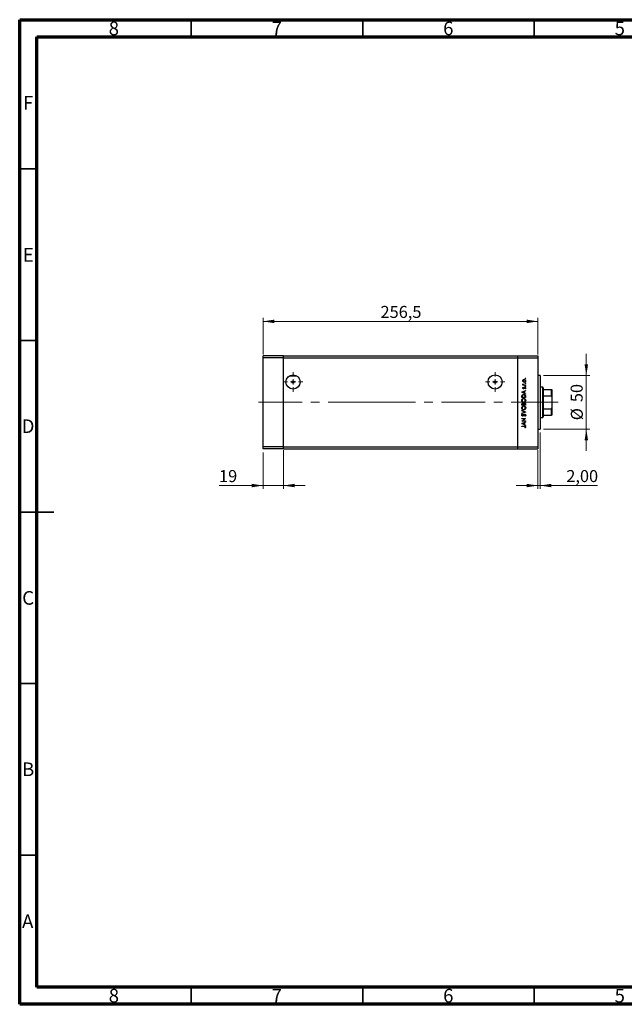
# Model space of a CAD drawing. Units: millimetres. Extents: x 15 to 415, y 5 to 292.
# Drawn here: x 15 to 191, y 5 to 292 of the extents above; entities that cross this region are included whole.
import ezdxf

# ---------------------------------------------------------------- set-up
doc = ezdxf.new("R2010")
doc.units = ezdxf.units.MM
doc.linetypes.add('CENTERX2', pattern=[20.32, 12.7, -2.54, 2.54, -2.54])
doc.styles.add('SLDTEXTSTYLE0', font='TXT', dxfattribs={"width": 0.75})
doc.dimstyles.new('SLDDIMSTYLE0', dxfattribs={"dimtxt": 3.5, "dimasz": 3.302, "dimexe": 0, "dimexo": 0.0625, "dimgap": 0.875, "dimtad": 1, "dimdec": 0, "dimlfac": 3.2, "dimrnd": 1e-09, "dimzin": 12, "dimdsep": 46, "dimtxsty": 'SLDTEXTSTYLE0', "dimsah": 1, "dimcen": 0.09, "dimadec": 0, "dimazin": 3, "dimtfac": 1, "dimtdec": 0, "dimtmove": 0, "dimatfit": 0, "dimfxl": 1, "dimfrac": 2, "dimtolj": 1, "dimtzin": 12, "dimarcsym": 0})
doc.dimstyles.new('SLDDIMSTYLE1', dxfattribs={"dimtxt": 3.5, "dimasz": 3.302, "dimexe": 0, "dimexo": 0.0625, "dimgap": 0.875, "dimtad": 1, "dimdec": 1, "dimlfac": 3.2, "dimrnd": 1e-09, "dimzin": 12, "dimdsep": 46, "dimtxsty": 'SLDTEXTSTYLE0', "dimsah": 1, "dimcen": 0.09, "dimadec": 0, "dimazin": 3, "dimtfac": 1, "dimtdec": 1, "dimtofl": 0, "dimtmove": 0, "dimatfit": 3, "dimfxl": 1, "dimfrac": 2, "dimtolj": 1, "dimtzin": 12, "dimarcsym": 0})
doc.dimstyles.new('SLDDIMSTYLE2', dxfattribs={"dimtxt": 3.5, "dimasz": 3.302, "dimexe": 0, "dimexo": 0.0625, "dimgap": 0.875, "dimtad": 1, "dimlfac": 3.2, "dimrnd": 1e-09, "dimzin": 12, "dimdsep": 46, "dimtxsty": 'SLDTEXTSTYLE0', "dimsah": 1, "dimcen": 0.09, "dimadec": 0, "dimazin": 3, "dimtfac": 1, "dimtmove": 0, "dimatfit": 0, "dimfxl": 1, "dimfrac": 2, "dimtolj": 1, "dimtzin": 12, "dimarcsym": 0})

# ---------------------------------------------------------------- blocks, each defined once
blk = doc.blocks.new('_D')
at = {"color": 7, "linetype": 'Continuous', "lineweight": 0}
for p, q in [((180.2, 188.28), (180.2, 194.63)), ((167.72, 188.28), (181.2, 188.28)), ((180.2, 172.65), (180.2, 188.28)), ((167.72, 172.65), (181.2, 172.65)), ((180.2, 172.65), (180.2, 166.3))]:
    blk.add_line(p, q, dxfattribs=at)
at = {"color": 7, "linetype": 'Continuous', "lineweight": 18}
for points in [[(180.2, 188.28), (180.71, 191.58), (179.69, 191.58)], [(180.2, 172.65), (179.69, 169.35), (180.71, 169.35)]]:
    blk.add_solid(points, dxfattribs=at)
at = {"color": 7, "linetype": 'Continuous', "lineweight": 18, "char_height": 3.5, "attachment_point": 1, "rotation": 90, "style": 'SLDTEXTSTYLE0'}
for s, insert in [('50', (175.63, 180.52)), ('%%c', (175.69, 175.24))]:
    blk.add_mtext(s, dxfattribs=dict(at, insert=insert))
blk = doc.blocks.new('_D_1')
at = {"color": 7, "linetype": 'Continuous', "lineweight": 0}
for p, q in [((85.94, 194.44), (85.94, 205.06)), ((85.94, 204.06), (166.1, 204.06)), ((166.1, 194.44), (166.1, 205.06))]:
    blk.add_line(p, q, dxfattribs=at)
at = {"color": 7, "linetype": 'Continuous', "lineweight": 18}
for points in [[(85.94, 204.06), (89.24, 203.55), (89.24, 204.57)], [(166.1, 204.06), (162.79, 204.57), (162.79, 203.55)]]:
    blk.add_solid(points, dxfattribs=at)
at = {"color": 7, "linetype": 'Continuous', "lineweight": 18, "insert": (120.2, 208.57), "char_height": 3.5, "attachment_point": 1, "style": 'SLDTEXTSTYLE0'}
blk.add_mtext('256,5', dxfattribs=at)
blk = doc.blocks.new('_D_2')
at = {"color": 7, "linetype": 'Continuous', "lineweight": 0}
for p, q in [((166.72, 171.65), (166.72, 155.21)), ((166.1, 166.5), (166.1, 155.21)), ((166.1, 156.21), (159.75, 156.21)), ((166.1, 156.21), (166.72, 156.21)), ((166.72, 156.21), (183.42, 156.21))]:
    blk.add_line(p, q, dxfattribs=at)
at = {"color": 7, "linetype": 'Continuous', "lineweight": 18}
for points in [[(166.1, 156.21), (162.79, 156.72), (162.79, 155.7)], [(166.72, 156.21), (170.02, 155.7), (170.02, 156.72)]]:
    blk.add_solid(points, dxfattribs=at)
at = {"color": 7, "linetype": 'Continuous', "lineweight": 18, "insert": (174.36, 160.72), "char_height": 3.5, "attachment_point": 1, "style": 'SLDTEXTSTYLE0'}
blk.add_mtext('2,00', dxfattribs=at)
blk = doc.blocks.new('_D_3')
at = {"color": 7, "linetype": 'Continuous', "lineweight": 0}
for p, q in [((91.88, 166.5), (91.88, 155.21)), ((85.94, 165.87), (85.94, 155.21)), ((85.94, 156.21), (73.12, 156.21)), ((85.94, 156.21), (91.88, 156.21)), ((91.88, 156.21), (98.23, 156.21))]:
    blk.add_line(p, q, dxfattribs=at)
at = {"color": 7, "linetype": 'Continuous', "lineweight": 18}
for points in [[(85.94, 156.21), (82.64, 156.72), (82.64, 155.7)], [(91.88, 156.21), (95.18, 155.7), (95.18, 156.72)]]:
    blk.add_solid(points, dxfattribs=at)
at = {"color": 7, "linetype": 'Continuous', "lineweight": 18, "insert": (73.12, 160.72), "char_height": 3.5, "attachment_point": 1, "style": 'SLDTEXTSTYLE0'}
blk.add_mtext('19', dxfattribs=at)
blk = doc.blocks.new('SW_CENTERMARKSYMBOL_0')
at = {"color": 0, "linetype": 'Continuous', "lineweight": 18}
for p, q in [((-1.5625, 0), (-2.8375, 0)), ((0, 0), (-0.78125, 0)), ((0, 1.5625), (0, 2.8375)), ((0, 0), (0, 0.78125)), ((0, 0), (0, -0.78125)), ((0, 0), (0.78125, 0)), ((1.5625, 0), (2.8375, 0)), ((0, -1.5625), (0, -2.8375))]:
    blk.add_line(p, q, dxfattribs=at)
blk = doc.blocks.new('SW_CENTERMARKSYMBOL_1')
at = {"color": 0, "linetype": 'Continuous', "lineweight": 18}
for p, q in [((-1.5625, 0), (-2.8375, 0)), ((0, 0), (-0.78125, 0)), ((0, 1.5625), (0, 2.8375)), ((0, 0), (0, 0.78125)), ((0, 0), (0, -0.78125)), ((0, 0), (0.78125, 0)), ((1.5625, 0), (2.8375, 0)), ((0, -1.5625), (0, -2.8375))]:
    blk.add_line(p, q, dxfattribs=at)

msp = doc.modelspace()

# ---------------------------------------------------------------- linework, layer by layer
at = {"color": 7, "linetype": 'Continuous', "lineweight": 70}
for p, q in [((15, 5), (15, 292)), ((15, 292), (415, 292)), ((20, 10), (20, 287)), ((20, 287), (410, 287)), ((410, 10), (20, 10)), ((415, 5), (15, 5))]:
    msp.add_line(p, q, dxfattribs=at)
at = {"color": 7, "linetype": 'Continuous', "lineweight": 35}
for p, q in [((65, 287), (65, 292)), ((115, 287), (115, 292)), ((165, 287), (165, 292)), ((20, 248.5), (15, 248.5)), ((20, 198.5), (15, 198.5)), ((15, 148.5), (25, 148.5)), ((20, 148.5), (15, 148.5)), ((20, 98.5), (15, 98.5)), ((20, 48.5), (15, 48.5)), ((65, 10), (65, 5)), ((115, 10), (115, 5)), ((165, 10), (165, 5))]:
    msp.add_line(p, q, dxfattribs=at)
at = {"color": 7, "linetype": 'Continuous', "lineweight": 25}
for p, q in [((91.8775, 194.06), (85.94, 194.06)), ((85.94, 193.435), (85.94, 194.06)), ((91.8775, 193.435), (85.94, 193.435)), ((85.94, 167.4975), (85.94, 193.435)), ((91.8775, 193.435), (91.8775, 194.06)), ((91.8775, 194.06), (160.1587, 194.06)), ((91.8775, 167.4975), (91.8775, 193.435)), ((91.8775, 193.435), (160.1587, 193.435)), ((160.1587, 194.06), (166.0962, 194.06)), ((160.1587, 194.06), (160.1587, 193.435)), ((160.1587, 193.435), (160.1587, 167.4975)), ((160.1587, 193.435), (166.0962, 193.435)), ((166.0962, 194.06), (166.0962, 193.435)), ((166.0962, 193.435), (166.0962, 167.4975)), ((93.7333, 188.2239), (95.6467, 188.2239)), ((166.7212, 188.2788), (166.0962, 188.2788)), ((166.7212, 188.2788), (166.7212, 172.6538)), ((161.4087, 183.3989), (162.5025, 183.9038)), ((161.7032, 185.5444), (161.8209, 185.5444)), ((161.7032, 185.4462), (161.7032, 185.5444)), ((162.5025, 185.4462), (161.7032, 185.4462)), ((161.7166, 185.8248), (161.8016, 185.7709)), ((161.8029, 184.8433), (161.8715, 184.7766)), ((162.5025, 183.797), (162.1519, 183.6354)), ((162.2339, 185.5444), (162.5025, 185.5444)), ((162.4083, 184.3945), (162.3342, 184.4596)), ((162.5025, 185.5444), (162.5025, 185.4462)), ((162.5025, 183.9038), (162.5025, 183.797)), ((167.5025, 184.8413), (166.7212, 184.8413)), ((167.6587, 184.685), (167.5025, 184.8413)), ((167.5025, 176.0913), (167.5025, 184.8413)), ((167.6587, 184.685), (167.6587, 184.2162)), ((167.6587, 184.2162), (167.6587, 182.399)), ((167.6587, 184.2162), (170.0025, 184.2162)), ((170.0025, 182.399), (170.0025, 184.2162)), ((170.1587, 184.2162), (170.1587, 182.0287)), ((161.4087, 183.3849), (161.4087, 183.3989)), ((162.5025, 182.8661), (161.4087, 183.3849)), ((161.4087, 181.8284), (161.4087, 182.0493)), ((162.5025, 181.8284), (161.4087, 181.8284)), ((161.5209, 182.0035), (161.5209, 181.9266)), ((161.5209, 181.9266), (162.3903, 181.9266)), ((162.0398, 183.5836), (161.6219, 183.3908)), ((161.6219, 183.3908), (162.0398, 183.1928)), ((162.0398, 183.1928), (162.0398, 183.5836)), ((162.1519, 183.6354), (162.1519, 183.1395)), ((162.1519, 183.1395), (162.5025, 182.9732)), ((162.3903, 181.9266), (162.3903, 182.0521)), ((162.5025, 182.9732), (162.5025, 182.8661)), ((162.5025, 182.1674), (162.5025, 181.8284)), ((167.6587, 182.399), (167.6587, 178.5335)), ((167.6587, 182.399), (170.0025, 182.399)), ((170.1587, 182.0287), (170.1587, 178.9037)), ((161.4087, 179.6409), (161.4087, 179.8543)), ((162.5025, 179.6409), (161.4087, 179.6409)), ((161.4087, 178.1125), (162.5025, 177.6497)), ((161.4087, 178.0073), (161.4087, 178.1125)), ((162.2707, 177.6427), (161.4087, 178.0073)), ((161.5209, 179.8723), (161.5209, 179.7391)), ((161.5209, 179.7391), (161.8715, 179.7391)), ((161.8715, 179.7391), (161.8715, 179.805)), ((161.9837, 179.8042), (161.9837, 179.7391)), ((161.9837, 179.7391), (162.3903, 179.7391)), ((162.3903, 179.7391), (162.3903, 179.8789)), ((162.5025, 179.9367), (162.5025, 179.6409)), ((167.6587, 178.5335), (167.6587, 176.7162)), ((167.6587, 178.5335), (170.0025, 178.5335)), ((170.0025, 176.7162), (170.0025, 178.5335)), ((170.1587, 178.9037), (170.1587, 176.7162)), ((161.4087, 177.2781), (162.2707, 177.6427)), ((162.5025, 177.6357), (161.4087, 177.173)), ((161.4087, 177.173), (161.4087, 177.2781)), ((161.4087, 175.7988), (162.5025, 175.7988)), ((161.4087, 175.7006), (161.4087, 175.7988)), ((162.2696, 175.7006), (161.4087, 175.7006)), ((161.4087, 174.978), (162.2696, 175.7006)), ((161.5658, 177.0187), (161.6331, 176.93)), ((162.5025, 175.7764), (161.6436, 175.0556)), ((162.2915, 176.3877), (162.2361, 176.4802)), ((162.5025, 177.6497), (162.5025, 177.6357)), ((162.5025, 175.7988), (162.5025, 175.7764)), ((166.7212, 176.0913), (167.5025, 176.0913)), ((167.5025, 176.0913), (167.6587, 176.2475)), ((167.6587, 176.7162), (167.6587, 176.2475)), ((167.6587, 176.7162), (170.0025, 176.7162)), ((161.4087, 174.9574), (161.4087, 174.978)), ((162.5025, 174.9574), (161.4087, 174.9574)), ((161.4087, 174.2844), (162.5025, 174.7892)), ((161.4087, 174.2703), (161.4087, 174.2844)), ((162.5025, 173.7515), (161.4087, 174.2703)), ((161.4087, 173.5552), (162.1473, 173.5552)), ((161.4087, 173.457), (161.4087, 173.5552)), ((162.1364, 173.457), (161.4087, 173.457)), ((162.0398, 174.4691), (161.6219, 174.2763)), ((161.6219, 174.2763), (162.0398, 174.0782)), ((161.6436, 175.0556), (162.5025, 175.0556)), ((162.0398, 174.0782), (162.0398, 174.4691)), ((162.5025, 174.6825), (162.1519, 174.5208)), ((162.1519, 174.5208), (162.1519, 174.0249)), ((162.1519, 174.0249), (162.5025, 173.8586)), ((162.4043, 173.0364), (162.3202, 173.0942)), ((162.5025, 175.0556), (162.5025, 174.9574)), ((162.5025, 174.7892), (162.5025, 174.6825)), ((162.5025, 173.8586), (162.5025, 173.7515)), ((166.0962, 172.6538), (166.7212, 172.6538)), ((91.8775, 167.4975), (85.94, 167.4975)), ((85.94, 166.8725), (85.94, 167.4975)), ((91.8775, 166.8725), (85.94, 166.8725)), ((91.8775, 166.8725), (91.8775, 167.4975)), ((91.8775, 167.4975), (160.1587, 167.4975)), ((91.8775, 166.8725), (160.1587, 166.8725)), ((160.1587, 167.4975), (166.0962, 167.4975)), ((160.1587, 167.4975), (160.1587, 166.8725)), ((160.1587, 166.8725), (166.0962, 166.8725)), ((166.0962, 167.4975), (166.0962, 166.8725))]:
    msp.add_line(p, q, dxfattribs=at)
at = {"color": 7, "linetype": 'CENTERX2', "lineweight": 18}
for p, q in [((117.6587, 180.4663), (83.94, 180.4663)), ((117.6587, 180.4663), (160.1587, 180.4663)), ((160.1587, 180.4663), (168.0962, 180.4663)), ((165.6587, 180.4663), (172.0025, 180.4663))]:
    msp.add_line(p, q, dxfattribs=at)
at = {"color": 7, "linetype": 'Continuous', "lineweight": 25}
for centre, radius in [((94.69, 186.4038), 2.0563), ((94.69, 186.4038), 0.3125), ((153.5962, 186.4038), 2.0562), ((153.5962, 186.4038), 0.3125)]:
    msp.add_circle(centre, radius, dxfattribs=at)
for points, knots in [([(161.6892, 186.7437), (161.696, 186.8086), (161.7082, 186.9246), (161.7864, 187.0098), (161.8209, 187.0474)], [0, 0, 0, 0, 0.55919598, 1, 1, 1, 1]), ([(161.8215, 186.4392), (161.7787, 186.4886), (161.702, 186.5769), (161.6931, 186.6927), (161.6892, 186.7437)], [0, 0, 0, 0, 0.55886562, 1, 1, 1, 1]), ([(162.1057, 187.0588), (162.059, 187.0534), (161.9655, 187.0425), (161.8625, 186.9563), (161.7975, 186.8534), (161.7907, 186.78), (161.7874, 186.7433)], [0, 0, 0, 0, 0.27959924, 0.55937795, 0.77965241, 1, 1, 1, 1]), ([(161.7874, 186.7433), (161.7931, 186.6966), (161.8045, 186.6031), (161.8918, 186.5008), (161.9955, 186.4373), (162.069, 186.431), (162.1057, 186.4278)], [0, 0, 0, 0, 0.27946831, 0.55927872, 0.77955798, 1, 1, 1, 1]), ([(161.8209, 187.0474), (161.8685, 187.0827), (161.9536, 187.1459), (162.0587, 187.1536), (162.1051, 187.157)], [0, 0, 0, 0, 0.5592165, 1, 1, 1, 1]), ([(162.1051, 187.157), (162.1658, 187.1494), (162.2874, 187.1344), (162.424, 187.0242), (162.5055, 186.8875), (162.5128, 186.7917), (162.5165, 186.7437)], [0, 0, 0, 0, 0.27952299, 0.55938435, 0.77951656, 1, 1, 1, 1]), ([(162.5165, 186.7437), (162.5104, 186.6825), (162.4981, 186.56), (162.3844, 186.4254), (162.2488, 186.3428), (162.153, 186.334), (162.1051, 186.3296)], [0, 0, 0, 0, 0.27977703, 0.55919441, 0.77959953, 1, 1, 1, 1]), ([(162.4184, 186.7433), (162.4131, 186.7896), (162.4026, 186.8823), (162.3193, 186.9872), (162.2147, 187.0481), (162.1421, 187.0552), (162.1057, 187.0588)], [0, 0, 0, 0, 0.27976627, 0.55916531, 0.7796144, 1, 1, 1, 1]), ([(162.1057, 186.4278), (162.1519, 186.4336), (162.2443, 186.4454), (162.349, 186.5288), (162.4085, 186.6342), (162.4151, 186.7069), (162.4184, 186.7433)], [0, 0, 0, 0, 0.27958771, 0.55916118, 0.77953368, 1, 1, 1, 1]), ([(162.3342, 187.4584), (162.3358, 187.4719), (162.3389, 187.4988), (162.3638, 187.5285), (162.3937, 187.5468), (162.4148, 187.5487), (162.4254, 187.5496)], [0, 0, 0, 0, 0.279646802, 0.559298803, 0.779614829, 1, 1, 1, 1]), ([(162.4254, 187.3673), (162.4119, 187.3688), (162.3849, 187.3718), (162.3554, 187.3969), (162.3369, 187.4267), (162.3351, 187.4478), (162.3342, 187.4584)], [0, 0, 0, 0, 0.27951748, 0.55932643, 0.77954412, 1, 1, 1, 1]), ([(162.4254, 187.5496), (162.4388, 187.5479), (162.4656, 187.5445), (162.4954, 187.52), (162.5135, 187.49), (162.5155, 187.469), (162.5165, 187.4584)], [0, 0, 0, 0, 0.27953897, 0.55932678, 0.77968851, 1, 1, 1, 1]), ([(162.5165, 187.4584), (162.5149, 187.445), (162.5117, 187.4181), (162.4867, 187.3887), (162.4571, 187.37), (162.436, 187.3682), (162.4254, 187.3673)], [0, 0, 0, 0, 0.27953728, 0.55905596, 0.77944245, 1, 1, 1, 1]), ([(161.6892, 185.7394), (161.6912, 185.7563), (161.6949, 185.7867), (161.71, 185.8132), (161.7166, 185.8248)], [0, 0, 0, 0, 0.55927949, 1, 1, 1, 1]), ([(161.8209, 185.5444), (161.7818, 185.5718), (161.7121, 185.6206), (161.6962, 185.7032), (161.6892, 185.7394)], [0, 0, 0, 0, 0.56138163, 1, 1, 1, 1]), ([(161.6892, 184.6386), (161.6917, 184.6611), (161.6968, 184.706), (161.7371, 184.7773), (161.778, 184.8182), (161.8029, 184.8433)], [0, 0, 0, 0, 0.279553864, 0.559732974, 1, 1, 1, 1]), ([(161.8989, 184.4366), (161.8683, 184.4395), (161.8071, 184.4453), (161.7371, 184.4986), (161.6949, 184.5665), (161.6911, 184.6146), (161.6892, 184.6386)], [0, 0, 0, 0, 0.27991131, 0.55947884, 0.77962751, 1, 1, 1, 1]), ([(161.8016, 185.7709), (161.7974, 185.762), (161.79, 185.746), (161.7882, 185.7284), (161.7874, 185.7208)], [0, 0, 0, 0, 0.56039569, 1, 1, 1, 1]), ([(161.7874, 185.7208), (161.7923, 185.6976), (161.8023, 185.6511), (161.8669, 185.5918), (161.9244, 185.5732), (161.9596, 185.5619)], [0, 0, 0, 0, 0.27837654, 0.5588111, 1, 1, 1, 1]), ([(161.8715, 184.7766), (161.8474, 184.7555), (161.8046, 184.718), (161.7926, 184.6628), (161.7874, 184.6386)], [0, 0, 0, 0, 0.56207638, 1, 1, 1, 1]), ([(161.7874, 184.6386), (161.7894, 184.6231), (161.7935, 184.5919), (161.8239, 184.5592), (161.8583, 184.538), (161.8827, 184.5358), (161.8949, 184.5348)], [0, 0, 0, 0, 0.27924042, 0.55901337, 0.77949802, 1, 1, 1, 1]), ([(162.1051, 186.3296), (162.0462, 186.3354), (161.9408, 186.3458), (161.858, 186.4106), (161.8215, 186.4392)], [0, 0, 0, 0, 0.55928508, 1, 1, 1, 1]), ([(161.8949, 184.5348), (161.9097, 184.5366), (161.9362, 184.5398), (161.9579, 184.5551), (161.9675, 184.5619)], [0, 0, 0, 0, 0.55905389, 1, 1, 1, 1]), ([(162.022, 184.4732), (162.0004, 184.4613), (161.9619, 184.4401), (161.9182, 184.4377), (161.8989, 184.4366)], [0, 0, 0, 0, 0.55958681, 1, 1, 1, 1]), ([(161.9596, 185.5619), (162.0106, 185.5554), (162.1017, 185.5439), (162.1935, 185.5442), (162.2339, 185.5444)], [0, 0, 0, 0, 0.559636042, 1, 1, 1, 1]), ([(161.9675, 184.5619), (161.9853, 184.5814), (162.0173, 184.6163), (162.0399, 184.6578), (162.0498, 184.6761)], [0, 0, 0, 0, 0.559017808, 1, 1, 1, 1]), ([(162.1311, 184.611), (162.1149, 184.5819), (162.0859, 184.5299), (162.0415, 184.4905), (162.022, 184.4732)], [0, 0, 0, 0, 0.56065905, 1, 1, 1, 1]), ([(162.0498, 184.6761), (162.0667, 184.7063), (162.0966, 184.7602), (162.1421, 184.8018), (162.162, 184.82)], [0, 0, 0, 0, 0.56064858, 1, 1, 1, 1]), ([(162.2135, 184.7322), (162.1957, 184.7112), (162.1639, 184.6738), (162.1411, 184.6302), (162.1311, 184.611)], [0, 0, 0, 0, 0.559074407, 1, 1, 1, 1]), ([(162.162, 184.82), (162.1836, 184.832), (162.2223, 184.8535), (162.2662, 184.8561), (162.2856, 184.8573)], [0, 0, 0, 0, 0.559542, 1, 1, 1, 1]), ([(162.2898, 184.7591), (162.2742, 184.7577), (162.2463, 184.7551), (162.2235, 184.7392), (162.2135, 184.7322)], [0, 0, 0, 0, 0.55960297, 1, 1, 1, 1]), ([(162.2856, 184.8573), (162.32, 184.8533), (162.3889, 184.8455), (162.4652, 184.7818), (162.5101, 184.7042), (162.5144, 184.6501), (162.5165, 184.6231)], [0, 0, 0, 0, 0.27958055, 0.55924882, 0.77951291, 1, 1, 1, 1]), ([(162.4184, 184.618), (162.4164, 184.6379), (162.4123, 184.6776), (162.3787, 184.7234), (162.3366, 184.7539), (162.3054, 184.7574), (162.2898, 184.7591)], [0, 0, 0, 0, 0.27998807, 0.55974522, 0.7799628, 1, 1, 1, 1]), ([(162.3342, 186.0422), (162.3358, 186.0556), (162.3389, 186.0825), (162.3638, 186.1122), (162.3937, 186.1305), (162.4148, 186.1324), (162.4254, 186.1333)], [0, 0, 0, 0, 0.279646802, 0.559298803, 0.779614829, 1, 1, 1, 1]), ([(162.4254, 185.951), (162.4119, 185.9525), (162.3849, 185.9555), (162.3554, 185.9806), (162.3369, 186.0104), (162.3351, 186.0316), (162.3342, 186.0422)], [0, 0, 0, 0, 0.27951748, 0.55932643, 0.77954412, 1, 1, 1, 1]), ([(162.3342, 185.1588), (162.3358, 185.1722), (162.3389, 185.1991), (162.3638, 185.2288), (162.3937, 185.2471), (162.4148, 185.249), (162.4254, 185.2499)], [0, 0, 0, 0, 0.2796468, 0.5592988, 0.77961483, 1, 1, 1, 1]), ([(162.4254, 185.0676), (162.4119, 185.0691), (162.3849, 185.0721), (162.3554, 185.0972), (162.3369, 185.127), (162.3351, 185.1482), (162.3342, 185.1588)], [0, 0, 0, 0, 0.27951748, 0.55932643, 0.77954412, 1, 1, 1, 1]), ([(162.3342, 184.4596), (162.3596, 184.4844), (162.4047, 184.5287), (162.4142, 184.5908), (162.4184, 184.618)], [0, 0, 0, 0, 0.56083312, 1, 1, 1, 1]), ([(162.5165, 184.6231), (162.5102, 184.5734), (162.4988, 184.4847), (162.436, 184.4221), (162.4083, 184.3945)], [0, 0, 0, 0, 0.55928906, 1, 1, 1, 1]), ([(162.4254, 186.1333), (162.4388, 186.1316), (162.4656, 186.1283), (162.4954, 186.1037), (162.5135, 186.0738), (162.5155, 186.0527), (162.5165, 186.0422)], [0, 0, 0, 0, 0.27953897, 0.55932678, 0.77968851, 1, 1, 1, 1]), ([(162.5165, 186.0422), (162.5149, 186.0287), (162.5117, 186.0019), (162.4867, 185.9724), (162.4571, 185.9537), (162.436, 185.9519), (162.4254, 185.951)], [0, 0, 0, 0, 0.27953728, 0.55905596, 0.77944245, 1, 1, 1, 1]), ([(162.4254, 185.2499), (162.4388, 185.2482), (162.4656, 185.2449), (162.4954, 185.2203), (162.5135, 185.1904), (162.5155, 185.1693), (162.5165, 185.1588)], [0, 0, 0, 0, 0.27953897, 0.55932678, 0.77968851, 1, 1, 1, 1]), ([(162.5165, 185.1588), (162.5149, 185.1453), (162.5117, 185.1184), (162.4867, 185.089), (162.4571, 185.0703), (162.436, 185.0685), (162.4254, 185.0676)], [0, 0, 0, 0, 0.27953728, 0.55905596, 0.77944245, 1, 1, 1, 1]), ([(170.0025, 184.2162), (170.0112, 184.2162), (170.0305, 184.2162), (170.0618, 184.2162), (170.1005, 184.2162), (170.1494, 184.2162), (170.1549, 184.2162), (170.1587, 184.2162)], [0, 0, 0, 0, 0.06015353, 0.13406922, 0.25002055, 0.473051, 1, 1, 1, 1]), ([(161.3807, 181.0221), (161.3897, 181.1078), (161.4077, 181.2792), (161.5627, 181.4711), (161.7535, 181.5871), (161.8879, 181.5984), (161.9552, 181.6041)], [0, 0, 0, 0, 0.27975448, 0.55935366, 0.77958138, 1, 1, 1, 1]), ([(161.9604, 180.4542), (161.8761, 180.4643), (161.7073, 180.4846), (161.5153, 180.6344), (161.4005, 180.8232), (161.3873, 180.9558), (161.3807, 181.0221)], [0, 0, 0, 0, 0.27973866, 0.55932953, 0.77968296, 1, 1, 1, 1]), ([(161.4087, 182.0493), (161.4088, 182.115), (161.409, 182.2323), (161.4362, 182.3463), (161.4482, 182.3963)], [0, 0, 0, 0, 0.5604453, 1, 1, 1, 1]), ([(161.4482, 182.3963), (161.4752, 182.452), (161.5291, 182.5634), (161.7135, 182.6986), (161.8724, 182.7155), (161.9694, 182.7259)], [0, 0, 0, 0, 0.28028378, 0.56072191, 1, 1, 1, 1]), ([(161.955, 181.5059), (161.8855, 181.4975), (161.7467, 181.4807), (161.5961, 181.3476), (161.5089, 181.19), (161.4982, 181.0813), (161.4929, 181.027)], [0, 0, 0, 0, 0.27946578, 0.5588658, 0.77951133, 1, 1, 1, 1]), ([(161.4929, 181.027), (161.5019, 180.9579), (161.5198, 180.8198), (161.6416, 180.6618), (161.7966, 180.5673), (161.9055, 180.5573), (161.96, 180.5524)], [0, 0, 0, 0, 0.27962623, 0.55935685, 0.77963384, 1, 1, 1, 1]), ([(161.5516, 182.3396), (161.5406, 182.2773), (161.5211, 182.1661), (161.521, 182.0532), (161.5209, 182.0035)], [0, 0, 0, 0, 0.55954211, 1, 1, 1, 1]), ([(161.9692, 182.6277), (161.918, 182.6241), (161.8158, 182.617), (161.6867, 182.5495), (161.5949, 182.4525), (161.566, 182.3772), (161.5516, 182.3396)], [0, 0, 0, 0, 0.280179467, 0.559770765, 0.779797364, 1, 1, 1, 1]), ([(162.4184, 181.027), (162.4105, 181.0964), (162.3947, 181.2353), (162.2748, 181.3961), (162.1189, 181.4909), (162.0096, 181.5009), (161.955, 181.5059)], [0, 0, 0, 0, 0.27983296, 0.55938361, 0.77965198, 1, 1, 1, 1]), ([(161.9552, 181.6041), (162.04, 181.5944), (162.2098, 181.5752), (162.3981, 181.4196), (162.5135, 181.2309), (162.5248, 181.0976), (162.5305, 181.0309)], [0, 0, 0, 0, 0.27963172, 0.55933655, 0.77959634, 1, 1, 1, 1]), ([(161.96, 180.5524), (162.0289, 180.5608), (162.1668, 180.5775), (162.3155, 180.7097), (162.405, 180.8646), (162.4139, 180.9728), (162.4184, 181.027)], [0, 0, 0, 0, 0.27941597, 0.55907651, 0.77947804, 1, 1, 1, 1]), ([(162.5305, 181.0309), (162.5212, 180.9461), (162.5025, 180.7766), (162.3476, 180.5883), (162.1601, 180.4718), (162.027, 180.4601), (161.9604, 180.4542)], [0, 0, 0, 0, 0.27966986, 0.55937252, 0.77963372, 1, 1, 1, 1]), ([(162.3625, 182.3648), (162.3434, 182.4085), (162.3052, 182.4958), (162.167, 182.6062), (162.0442, 182.6195), (161.9692, 182.6277)], [0, 0, 0, 0, 0.28054525, 0.5609871, 1, 1, 1, 1]), ([(161.9694, 182.7259), (162.0516, 182.718), (162.2156, 182.7022), (162.4112, 182.5602), (162.4966, 182.3611), (162.5005, 182.2321), (162.5025, 182.1674)], [0, 0, 0, 0, 0.28015583, 0.55926992, 0.77884163, 1, 1, 1, 1]), ([(162.3903, 182.0521), (162.3905, 182.1111), (162.3908, 182.2162), (162.3711, 182.3194), (162.3625, 182.3648)], [0, 0, 0, 0, 0.56042624, 1, 1, 1, 1]), ([(170.1587, 182.0287), (170.1555, 182.0983), (170.1512, 182.1902), (170.1126, 182.3039), (170.0811, 182.3588), (170.0416, 182.3901), (170.0185, 182.3984), (170.0052, 182.3989), (170.0025, 182.399)], [0, 0, 0, 0, 0.479949942, 0.634077413, 0.834792373, 0.907551126, 0.981015129, 1, 1, 1, 1]), ([(161.3807, 178.8346), (161.3897, 178.9203), (161.4077, 179.0917), (161.5627, 179.2836), (161.7535, 179.3996), (161.8879, 179.4109), (161.9552, 179.4166)], [0, 0, 0, 0, 0.27975448, 0.55935366, 0.77958138, 1, 1, 1, 1]), ([(161.9604, 178.2667), (161.8761, 178.2768), (161.7073, 178.2971), (161.5153, 178.4469), (161.4005, 178.6357), (161.3873, 178.7683), (161.3807, 178.8346)], [0, 0, 0, 0, 0.27973866, 0.55932953, 0.77968296, 1, 1, 1, 1]), ([(161.4087, 179.8543), (161.4097, 179.9012), (161.4117, 179.9944), (161.4675, 180.1177), (161.5697, 180.1895), (161.6431, 180.1977), (161.6798, 180.2018)], [0, 0, 0, 0, 0.28131745, 0.55992195, 0.77993453, 1, 1, 1, 1]), ([(161.955, 179.3184), (161.8855, 179.31), (161.7467, 179.2932), (161.5961, 179.1601), (161.5089, 179.0025), (161.4982, 178.8938), (161.4929, 178.8395)], [0, 0, 0, 0, 0.27946578, 0.5588658, 0.77951133, 1, 1, 1, 1]), ([(161.4929, 178.8395), (161.5019, 178.7704), (161.5198, 178.6323), (161.6416, 178.4743), (161.7966, 178.3798), (161.9055, 178.3698), (161.96, 178.3649)], [0, 0, 0, 0, 0.27962623, 0.55935685, 0.77963384, 1, 1, 1, 1]), ([(161.6817, 180.1037), (161.6548, 180.1005), (161.6143, 180.0958), (161.5725, 180.0612), (161.5258, 179.9958), (161.5231, 179.9271), (161.5209, 179.8723)], [0, 0, 0, 0, 0.24929989, 0.37493831, 0.50065197, 1, 1, 1, 1]), ([(161.6798, 180.2018), (161.7056, 180.2), (161.7572, 180.1962), (161.8451, 180.1604), (161.8869, 180.1076), (161.9125, 180.0754)], [0, 0, 0, 0, 0.280876631, 0.561474064, 1, 1, 1, 1]), ([(161.8715, 179.805), (161.8714, 179.8738), (161.8713, 179.9599), (161.8157, 180.0444), (161.7778, 180.0775), (161.7318, 180.0996), (161.6984, 180.1023), (161.6817, 180.1037)], [0, 0, 0, 0, 0.49864315, 0.62407153, 0.74944498, 0.87474526, 1, 1, 1, 1]), ([(161.9125, 180.0754), (161.9257, 180.1082), (161.9522, 180.1737), (162.0254, 180.2427), (162.1091, 180.2801), (162.1644, 180.284), (162.192, 180.286)], [0, 0, 0, 0, 0.28037965, 0.5596164, 0.77974129, 1, 1, 1, 1]), ([(162.4184, 178.8395), (162.4105, 178.9089), (162.3947, 179.0478), (162.2748, 179.2086), (162.1189, 179.3034), (162.0096, 179.3134), (161.955, 179.3184)], [0, 0, 0, 0, 0.27983296, 0.55938361, 0.77965198, 1, 1, 1, 1]), ([(161.9552, 179.4166), (162.04, 179.4069), (162.2098, 179.3877), (162.3981, 179.2321), (162.5135, 179.0434), (162.5248, 178.9101), (162.5305, 178.8434)], [0, 0, 0, 0, 0.27963172, 0.55933655, 0.77959634, 1, 1, 1, 1]), ([(161.96, 178.3649), (162.0289, 178.3733), (162.1668, 178.39), (162.3155, 178.5222), (162.405, 178.6771), (162.4139, 178.7853), (162.4184, 178.8395)], [0, 0, 0, 0, 0.27941597, 0.55907651, 0.77947804, 1, 1, 1, 1]), ([(162.5305, 178.8434), (162.5212, 178.7586), (162.5025, 178.5891), (162.3476, 178.4008), (162.1601, 178.2843), (162.027, 178.2726), (161.9604, 178.2667)], [0, 0, 0, 0, 0.27966986, 0.55937252, 0.77963372, 1, 1, 1, 1]), ([(161.9966, 180.0088), (161.9919, 179.9708), (161.9835, 179.9028), (161.9836, 179.8343), (161.9837, 179.8042)], [0, 0, 0, 0, 0.55973438, 1, 1, 1, 1]), ([(162.192, 180.1878), (162.1652, 180.1845), (162.1116, 180.1779), (162.0335, 180.1147), (162.0106, 180.0489), (161.9966, 180.0088)], [0, 0, 0, 0, 0.2799877, 0.56043166, 1, 1, 1, 1]), ([(162.192, 180.286), (162.241, 180.2795), (162.3391, 180.2664), (162.4433, 180.1682), (162.4959, 180.0522), (162.5003, 179.9753), (162.5025, 179.9367)], [0, 0, 0, 0, 0.279152684, 0.558619178, 0.779042313, 1, 1, 1, 1]), ([(162.3903, 179.8789), (162.3902, 179.9503), (162.39, 180.0574), (162.3064, 180.1521), (162.2439, 180.1833), (162.2093, 180.1863), (162.192, 180.1878)], [0, 0, 0, 0, 0.49936975, 0.74877172, 0.87440518, 1, 1, 1, 1]), ([(170.0025, 178.5335), (170.0112, 178.5345), (170.0305, 178.5367), (170.0618, 178.5564), (170.1005, 178.6021), (170.1494, 178.719), (170.1549, 178.8275), (170.1587, 178.9037)], [0, 0, 0, 0, 0.06015353, 0.13406922, 0.25002055, 0.473051, 1, 1, 1, 1]), ([(161.3807, 176.7273), (161.384, 176.761), (161.3906, 176.8283), (161.4549, 176.9338), (161.5238, 176.9865), (161.5658, 177.0187)], [0, 0, 0, 0, 0.27976241, 0.55950038, 1, 1, 1, 1]), ([(161.636, 176.4578), (161.5972, 176.4626), (161.5196, 176.4722), (161.4351, 176.5467), (161.3886, 176.6361), (161.3833, 176.6969), (161.3807, 176.7273)], [0, 0, 0, 0, 0.27949688, 0.55876897, 0.77938702, 1, 1, 1, 1]), ([(161.6331, 176.93), (161.5934, 176.8991), (161.5382, 176.856), (161.4974, 176.775), (161.4944, 176.7359), (161.4929, 176.7164)], [0, 0, 0, 0, 0.55983499, 0.77984754, 1, 1, 1, 1]), ([(161.4929, 176.7164), (161.4946, 176.6942), (161.498, 176.6498), (161.5321, 176.5964), (161.579, 176.5614), (161.6139, 176.5578), (161.6314, 176.556)], [0, 0, 0, 0, 0.28027427, 0.55993139, 0.77992008, 1, 1, 1, 1]), ([(161.6314, 176.556), (161.6466, 176.5573), (161.6771, 176.56), (161.7275, 176.5834), (161.7555, 176.6111), (161.7727, 176.6281)], [0, 0, 0, 0, 0.27983529, 0.55980262, 1, 1, 1, 1]), ([(161.8025, 176.519), (161.7741, 176.4997), (161.7234, 176.4653), (161.6627, 176.4601), (161.636, 176.4578)], [0, 0, 0, 0, 0.55984046, 1, 1, 1, 1]), ([(161.7727, 176.6281), (161.7936, 176.6551), (161.831, 176.7032), (161.8661, 176.7531), (161.8816, 176.7751)], [0, 0, 0, 0, 0.55990578, 1, 1, 1, 1]), ([(161.9512, 176.6982), (161.9261, 176.6625), (161.8812, 176.5988), (161.8265, 176.5433), (161.8025, 176.519)], [0, 0, 0, 0, 0.56041496, 1, 1, 1, 1]), ([(161.8816, 176.7751), (161.9323, 176.8436), (162.0031, 176.9392), (162.1347, 177.0205), (162.2013, 177.0287), (162.2345, 177.0328)], [0, 0, 0, 0, 0.5601154, 0.78028375, 1, 1, 1, 1]), ([(162.1256, 176.8954), (162.0896, 176.8617), (162.0252, 176.8014), (161.9738, 176.7298), (161.9512, 176.6982)], [0, 0, 0, 0, 0.55950017, 1, 1, 1, 1]), ([(162.233, 176.9346), (162.2112, 176.9319), (162.1722, 176.9271), (162.1399, 176.9051), (162.1256, 176.8954)], [0, 0, 0, 0, 0.55899022, 1, 1, 1, 1]), ([(162.4184, 176.7203), (162.4154, 176.7497), (162.4095, 176.8085), (162.3653, 176.8803), (162.3023, 176.9259), (162.2561, 176.9317), (162.233, 176.9346)], [0, 0, 0, 0, 0.28025531, 0.56010905, 0.78008021, 1, 1, 1, 1]), ([(162.2345, 177.0328), (162.2793, 177.0266), (162.3688, 177.0143), (162.4644, 176.9271), (162.522, 176.8259), (162.5277, 176.7555), (162.5305, 176.7203)], [0, 0, 0, 0, 0.27918245, 0.55907267, 0.77943642, 1, 1, 1, 1]), ([(162.2361, 176.4802), (162.286, 176.5127), (162.3557, 176.558), (162.4111, 176.6507), (162.4159, 176.6971), (162.4184, 176.7203)], [0, 0, 0, 0, 0.55932064, 0.77978172, 1, 1, 1, 1]), ([(162.5305, 176.7203), (162.5265, 176.6799), (162.5184, 176.5989), (162.4359, 176.4743), (162.3463, 176.4206), (162.2915, 176.3877)], [0, 0, 0, 0, 0.27987469, 0.55969122, 1, 1, 1, 1]), ([(170.1587, 176.7162), (170.1555, 176.7162), (170.1512, 176.7162), (170.1126, 176.7162), (170.0811, 176.7162), (170.0416, 176.7162), (170.0185, 176.7162), (170.0052, 176.7162), (170.0025, 176.7162)], [0, 0, 0, 0, 0.479949942, 0.634077413, 0.834792373, 0.907551126, 0.981015129, 1, 1, 1, 1]), ([(162.4184, 173.3056), (162.417, 173.3208), (162.4141, 173.3511), (162.3915, 173.3916), (162.3588, 173.4238), (162.2754, 173.4628), (162.1982, 173.4596), (162.1364, 173.457)], [0, 0, 0, 0, 0.12495265, 0.24987288, 0.37482405, 0.49987445, 1, 1, 1, 1]), ([(162.1473, 173.5552), (162.1912, 173.5545), (162.2787, 173.5532), (162.3913, 173.5359), (162.4631, 173.4828), (162.5184, 173.412), (162.5257, 173.3448), (162.5305, 173.3002)], [0, 0, 0, 0, 0.251097446, 0.500747908, 0.625993729, 0.751259245, 1, 1, 1, 1]), ([(162.3202, 173.0942), (162.3374, 173.1193), (162.368, 173.164), (162.392, 173.2126), (162.4026, 173.234)], [0, 0, 0, 0, 0.56008955, 1, 1, 1, 1]), ([(162.4026, 173.234), (162.4075, 173.2469), (162.4164, 173.2701), (162.4178, 173.2948), (162.4184, 173.3056)], [0, 0, 0, 0, 0.55990011, 1, 1, 1, 1]), ([(162.5305, 173.3002), (162.5207, 173.2443), (162.5029, 173.144), (162.4346, 173.0694), (162.4043, 173.0364)], [0, 0, 0, 0, 0.5575179, 1, 1, 1, 1])]:
    msp.add_open_spline(points, degree=3, knots=knots, dxfattribs=at)

# ---------------------------------------------------------------- block references
at = {"color": 7, "linetype": 'Continuous', "lineweight": 0}
for name, p in [('SW_CENTERMARKSYMBOL_0', (94.69, 186.4038)), ('SW_CENTERMARKSYMBOL_1', (153.5962, 186.4038))]:
    msp.add_blockref(name, p, dxfattribs=at)

# ---------------------------------------------------------------- texts
at = {"color": 7, "linetype": 'Continuous', "lineweight": 0, "char_height": 3.9688, "attachment_point": 2, "style": 'SLDTEXTSTYLE0'}
for s, insert in [('8', (42.46, 291.4462)), ('7', (89.96, 291.4462)), ('6', (139.96, 291.4462)), ('5', (189.96, 291.4462)), ('F', (17.4577, 269.7458)), ('E', (17.5078, 225.4462)), ('D', (17.4527, 175.4958)), ('C', (17.4587, 125.4462)), ('B', (17.4706, 75.4958)), ('A', (17.3397, 31.1962)), ('8', (42.46, 9.4958)), ('7', (89.96, 9.4958)), ('6', (139.96, 9.4958)), ('5', (189.96, 9.4958))]:
    msp.add_mtext(s, dxfattribs=dict(at, insert=insert))

# ---------------------------------------------------------------- dimensions: what is measured, and where the dimension line sits
at = {"color": 7, "linetype": 'Continuous', "lineweight": 18}
for base, p1, p2, dimstyle, picture, middle in [((166.0962, 204.06), (85.94, 193.435), (166.0962, 193.435), 'SLDDIMSTYLE1', '_D_1', (126.0181, 204.06)), ((166.7212, 156.2127), (166.0962, 167.4975), (166.7212, 172.6538), 'SLDDIMSTYLE2', '_D_2', (178.89, 156.2127)), ((91.8775, 156.2127), (85.94, 166.8725), (91.8775, 167.4975), 'SLDDIMSTYLE0', '_D_3', (75.7108, 156.2127))]:
    dim = msp.add_linear_dim(base=base, p1=p1, p2=p2, dimstyle=dimstyle, dxfattribs=at)
    dim.commit()
    dim.dimension.update_dxf_attribs({"geometry": picture, "text_midpoint": middle, "dimtype": 160})
dim = msp.add_linear_dim(base=(180.1974, 188.2788), p1=(166.7212, 172.6538), p2=(166.7212, 188.2788), angle=90, text='%%c<>', dimstyle='SLDDIMSTYLE0', dxfattribs=at)
dim.commit()
dim.dimension.update_dxf_attribs({"geometry": '_D', "text_midpoint": (180.1974, 180.4663), "dimtype": 160})

doc.saveas('drawing.dxf')
